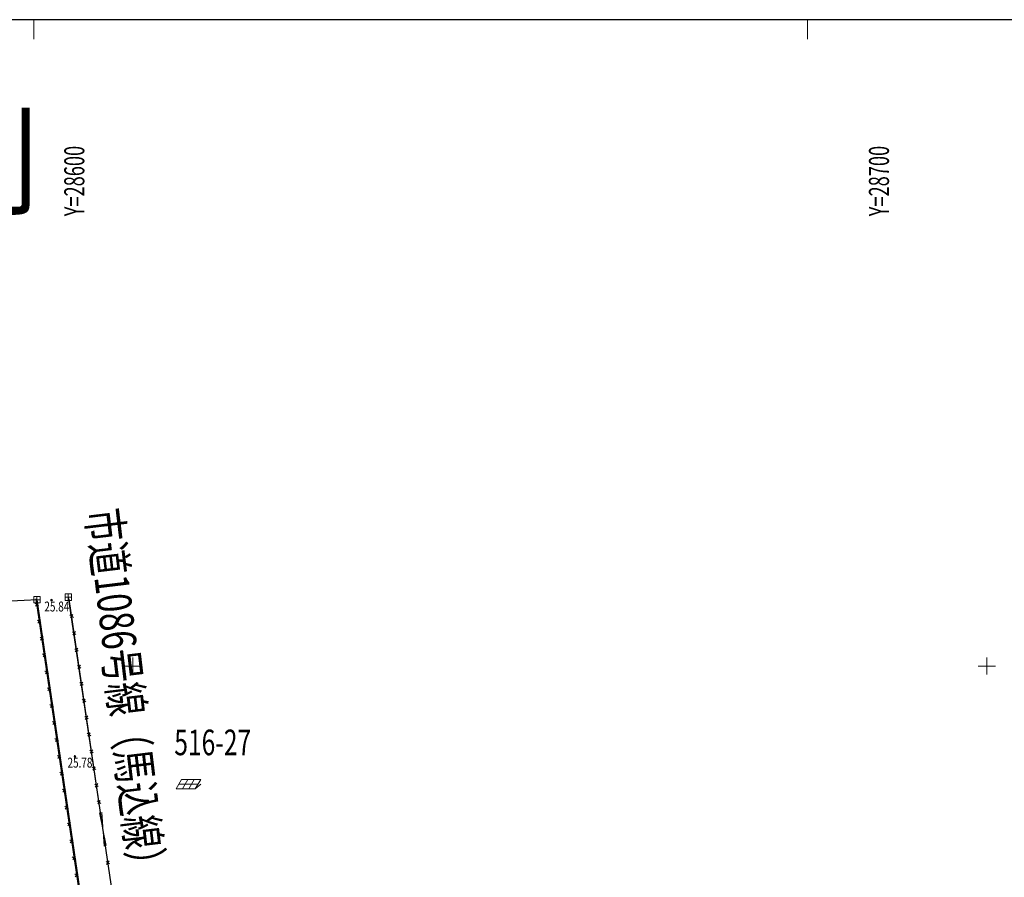
# Model space of a CAD drawing. Units: metres. Extents: x 28113 to 909702, y -25707 to 20948.
# Drawn here: x 28587 to 28702, y -25225 to -25124 of the extents above; entities that cross this region are included whole.
import ezdxf
from ezdxf.enums import TextEntityAlignment as Align

# ---------------------------------------------------------------- set-up
doc = ezdxf.new("R2010")
doc.units = ezdxf.units.M
doc.header["$MEASUREMENT"] = 0
for name, pattern in [('CONTINUOUS_1', [0]), ('CONTINUOUS_2', [0]), ('DASHED_1', [7.5, 6, -1.5])]:
    doc.linetypes.add(name, pattern=pattern)
doc.layers.get('0').update_dxf_attribs({"linetype": 'CONTINUOUS', "lineweight": 0})
for name, color, linetype, lineweight in [('S-BMK-ROW1', 250, 'CONTINUOUS_2', 13), ('S-SUV', 250, 'CONTINUOUS_2', 13), ('S-SUV-SRVR', 250, 'CONTINUOUS_2', 13), ('メッシュ', 250, 'CONTINUOUS_2', 13), ('図枠罫線', 250, 'CONTINUOUS_2', 13), ('地番名', 250, 'CONTINUOUS_2', 13), ('市町村名等', 250, 'CONTINUOUS_2', 13), ('結線', 250, 'CONTINUOUS_2', 13)]:
    doc.layers.add(name, color=color, linetype=linetype, lineweight=lineweight)
doc.styles.add('MS Gothic', font='MS Gothic.ttf')
doc.styles.add('MS Mincho', font='MS Mincho.ttf')
doc.styles.add('Style-Kanji', font='Kanji.shx')

msp = doc.modelspace()

# ---------------------------------------------------------------- linework, layer by layer
at = {"layer": 'S-BMK-ROW1', "color": 30, "linetype": 'CONTINUOUS_2', "lineweight": 13}
for p, q in [((28589.17, -25191.87), (28588.42, -25191.87)), ((28588.42, -25191.87), (28588.42, -25192.62)), ((28588.79, -25192.62), (28588.79, -25191.87)), ((28589.17, -25192.62), (28589.17, -25191.87)), ((28592.83, -25191.57), (28592.08, -25191.57)), ((28592.08, -25191.57), (28592.08, -25192.32)), ((28592.83, -25191.94), (28592.08, -25191.94)), ((28592.45, -25192.32), (28592.45, -25191.57)), ((28592.83, -25192.32), (28592.83, -25191.57)), ((28589.17, -25192.24), (28588.42, -25192.24)), ((28588.42, -25192.62), (28589.17, -25192.62)), ((28592.08, -25192.32), (28592.83, -25192.32))]:
    msp.add_line(p, q, dxfattribs=at)
at = {"layer": 'S-SUV', "color": 8, "linetype": 'CONTINUOUS_2', "lineweight": 13}
for p, q in [((28588.57, -25192.65), (28588.97, -25192.95)), ((28588.62, -25193), (28588.92, -25192.6)), ((28592.56, -25192.19), (28596.23, -25217.15)), ((28593.05, -25194.32), (28592.65, -25194.02)), ((28593, -25193.97), (28592.7, -25194.37)), ((28588.86, -25194.63), (28589.26, -25194.93)), ((28588.91, -25194.98), (28589.21, -25194.58)), ((28589.2, -25196.96), (28589.5, -25196.56)), ((28593.34, -25196.3), (28592.94, -25196)), ((28593.29, -25195.95), (28592.99, -25196.35)), ((28589.15, -25196.61), (28589.55, -25196.91)), ((28589.44, -25198.59), (28589.84, -25198.88)), ((28589.5, -25198.94), (28589.79, -25198.53)), ((28593.63, -25198.27), (28593.23, -25197.98)), ((28593.58, -25197.92), (28593.28, -25198.33)), ((28593.92, -25200.25), (28593.52, -25199.95)), ((28593.87, -25199.9), (28593.57, -25200.3)), ((28589.73, -25200.56), (28590.14, -25200.86)), ((28589.79, -25200.91), (28590.08, -25200.51)), ((28594.21, -25202.23), (28593.81, -25201.93)), ((28594.16, -25201.88), (28593.86, -25202.28)), ((28590.02, -25202.54), (28590.43, -25202.84)), ((28590.08, -25202.89), (28590.37, -25202.49)), ((28590.31, -25204.52), (28590.72, -25204.82)), ((28590.37, -25204.87), (28590.66, -25204.47)), ((28594.5, -25204.21), (28594.1, -25203.91)), ((28594.45, -25203.86), (28594.15, -25204.26)), ((28590.6, -25206.5), (28591.01, -25206.8)), ((28590.66, -25206.85), (28590.95, -25206.45)), ((28594.79, -25206.19), (28594.39, -25205.89)), ((28594.74, -25205.84), (28594.44, -25206.24)), ((28595.09, -25208.17), (28594.68, -25207.87)), ((28595.03, -25207.82), (28594.74, -25208.22)), ((28590.89, -25208.48), (28591.3, -25208.78)), ((28590.95, -25208.83), (28591.24, -25208.43)), ((28591.24, -25210.81), (28591.53, -25210.41)), ((28595.38, -25210.15), (28594.98, -25209.85)), ((28595.33, -25209.8), (28595.03, -25210.2)), ((28591.19, -25210.46), (28591.59, -25210.76)), ((28591.48, -25212.44), (28591.88, -25212.74)), ((28591.53, -25212.79), (28591.83, -25212.39)), ((28595.67, -25212.12), (28595.27, -25211.83)), ((28595.62, -25211.78), (28595.32, -25212.18)), ((28595.96, -25214.1), (28595.56, -25213.81)), ((28595.91, -25213.75), (28595.61, -25214.16)), ((28605.71, -25213.27), (28605.07, -25214.39)), ((28607.64, -25213.83), (28605.39, -25213.83)), ((28607.96, -25213.26), (28605.71, -25213.27)), ((28606.46, -25213.27), (28605.82, -25214.39)), ((28607.21, -25213.26), (28606.57, -25214.39)), ((28607.32, -25214.39), (28607.96, -25213.26)), ((28607.32, -25214.39), (28607.98, -25213.82)), ((28591.77, -25214.42), (28592.17, -25214.72)), ((28591.82, -25214.77), (28592.12, -25214.37)), ((28605.07, -25214.39), (28607.32, -25214.39)), ((28596.25, -25216.08), (28595.85, -25215.78)), ((28596.2, -25215.73), (28595.9, -25216.13)), ((28592.06, -25216.4), (28592.46, -25216.69)), ((28592.11, -25216.75), (28592.41, -25216.34)), ((28596.91, -25221.01), (28596.1, -25217.16)), ((28596.37, -25217.12), (28596.66, -25221.07)), ((28592.35, -25218.37), (28592.75, -25218.67)), ((28592.4, -25218.72), (28592.7, -25218.32)), ((28592.64, -25220.35), (28593.04, -25220.65)), ((28592.69, -25220.7), (28592.99, -25220.3)), ((28592.93, -25222.33), (28593.33, -25222.63)), ((28592.98, -25222.68), (28593.28, -25222.28)), ((28597.29, -25223.16), (28596.89, -25222.86)), ((28597.24, -25222.81), (28596.94, -25223.21)), ((28593.27, -25224.66), (28593.57, -25224.26)), ((28593.22, -25224.31), (28593.62, -25224.61))]:
    msp.add_line(p, q, dxfattribs=at)
at = {"layer": 'S-SUV', "color": 8, "linetype": 'DASHED_1', "lineweight": 13}
msp.add_line((28588.73, -25192.12), (28593.98, -25227.48), dxfattribs=at)
at = {"layer": 'S-SUV', "color": 8, "linetype": 'CONTINUOUS_2', "lineweight": 13, "flags": 128}
for points in [[(28514.01, -25191.14), (28515.1, -25196.62), (28516.62, -25228.62), (28557.52, -25228.06), (28576.6, -25227.84), (28593.87, -25227.55), (28588.67, -25192.12)], [(28596.78, -25221.03), (28597.78, -25227.49), (28605.26, -25255.55)]]:
    msp.add_lwpolyline(points, dxfattribs=at)
at = {"layer": 'S-SUV-SRVR', "color": 7, "linetype": 'CONTINUOUS_2', "lineweight": 13}
for centre in [(28590.5, -25192.29), (28593.24, -25210.58)]:
    msp.add_circle(centre, 0.1, dxfattribs=at)
at = {"layer": 'S-SUV-SRVR', "color": 8, "linetype": 'CONTINUOUS_2', "lineweight": 13}
for centre, radius in [((28590.5, -25192.29), 0.075), ((28590.5, -25192.29), 0.06), ((28590.5, -25192.29), 0.045), ((28590.5, -25192.29), 0.03), ((28590.5, -25192.29), 0.015), ((28590.5, -25192.29), 0.01), ((28593.24, -25210.58), 0.075), ((28593.24, -25210.58), 0.06), ((28593.24, -25210.58), 0.045), ((28593.24, -25210.58), 0.03), ((28593.24, -25210.58), 0.015), ((28593.24, -25210.58), 0.01)]:
    msp.add_circle(centre, radius, dxfattribs=at)
at = {"layer": 'メッシュ', "color": 250, "linetype": 'CONTINUOUS_1', "lineweight": 13}
for p, q in [((28588.44, -25124.37), (28588.44, -25126.64)), ((28679.01, -25124.37), (28679.01, -25126.64)), ((28601, -25200), (28599, -25200)), ((28600, -25199), (28600, -25201))]:
    msp.add_line(p, q, dxfattribs=at)
at = {"layer": 'メッシュ', "color": 250, "linetype": 'CONTINUOUS_1', "lineweight": 15}
for p, q in [((28701, -25200), (28699, -25200)), ((28700, -25199), (28700, -25201))]:
    msp.add_line(p, q, dxfattribs=at)
at = {"layer": '図枠罫線', "color": 250, "linetype": 'CONTINUOUS_1', "lineweight": 25, "flags": 128}
msp.add_lwpolyline([(28147.23, -25626.08), (28872.62, -25626.08), (28872.62, -25124.37), (28147.23, -25124.37)], close=True, dxfattribs=at)
at = {"layer": '結線', "color": 1, "linetype": 'CONTINUOUS_1', "lineweight": 25}
for p, q in [((28592.45, -25191.95), (28597.71, -25227.39)), ((28594.04, -25227.62), (28588.8, -25192.25))]:
    msp.add_line(p, q, dxfattribs=at)
at = {"layer": '結線', "color": 1, "linetype": 'CONTINUOUS_2', "lineweight": 25}
for p, q in [((28587.29, -25192.32), (28579.77, -25192.7)), ((28588.8, -25192.25), (28587.29, -25192.32))]:
    msp.add_line(p, q, dxfattribs=at)

# ---------------------------------------------------------------- texts
at = {"linetype": 'Continuous', "lineweight": 15, "ltscale": 0.5, "insert": (28452.56, -25136.13), "char_height": 10, "attachment_point": 1, "style": 'Style-Kanji'}
msp.add_mtext_dynamic_manual_height_columns('残土の残存状況の予測', width=172.3684, gutter_width=5, heights=[0], dxfattribs=at)
at = {"layer": 'S-SUV-SRVR', "color": 8, "lineweight": 13, "style": 'MS Gothic', "width": 0.769531}
for s, p, p2 in [('25.84', (28589.66, -25193.62), (28592.58, -25193.62)), ('25.78', (28592.37, -25211.89), (28595.28, -25211.89))]:
    msp.add_text(s, height=1.165, dxfattribs=at).set_placement(p, p2, align=Align.FIT)
at = {"layer": 'メッシュ', "color": 250, "lineweight": 13, "style": 'MS Mincho', "width": 0.683594}
msp.add_text('Y=28600', height=2.355, rotation=90, dxfattribs=at).set_placement((28594.34, -25147.37), (28594.34, -25139.13), align=Align.FIT)
at = {"layer": 'メッシュ', "color": 250, "lineweight": 15, "style": 'MS Mincho', "width": 0.683594}
msp.add_text('Y=28700', height=2.355, rotation=90, dxfattribs=at).set_placement((28688.55, -25147.37), (28688.55, -25139.13), align=Align.FIT)
at = {"layer": '地番名', "color": 1, "lineweight": 13, "style": 'MS Gothic', "width": 0.769531}
msp.add_text('516-27', height=3, dxfattribs=at).set_placement((28604.87, -25210.44), (28613.87, -25210.44), align=Align.FIT)
at = {"layer": '市町村名等', "color": 250, "lineweight": 13, "style": 'MS Mincho', "width": 0.683594}
msp.add_text('市道1086号線（馬込線）', height=4, rotation=276.8622, dxfattribs=at).set_placement((28594.56, -25181.81), (28599.82, -25225.5), align=Align.FIT)

doc.saveas('drawing.dxf')
